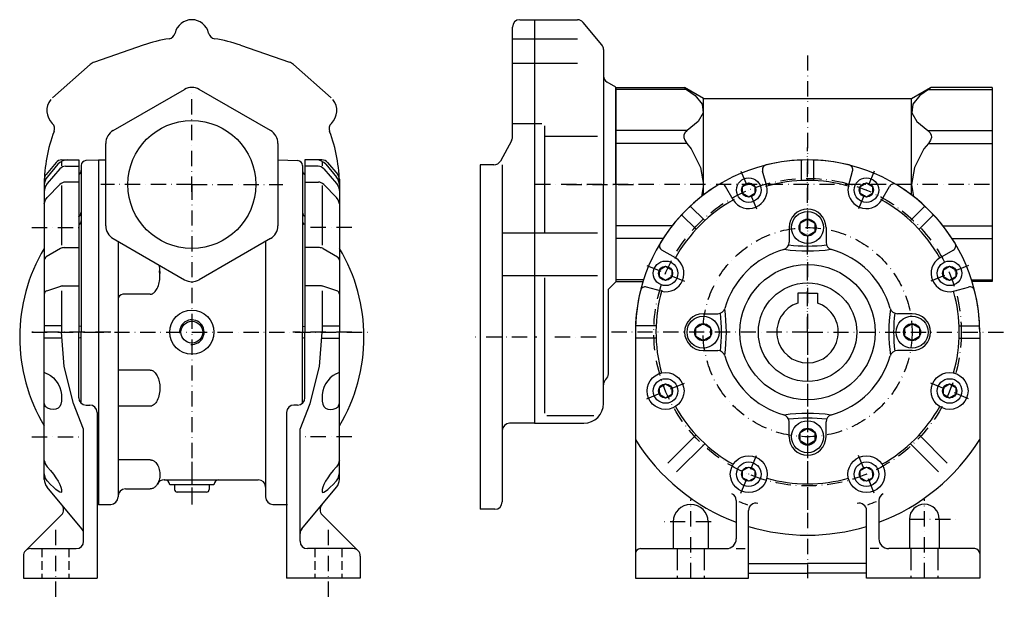
# Model space of a CAD drawing. Extents: x 28 to 894, y -169 to 534.
# Drawn here: x 28 to 428, y 15 to 251 of the extents above; entities that cross this region are included whole.
import ezdxf

# ---------------------------------------------------------------- set-up
doc = ezdxf.new("R2010")
doc.units = 0
for name, pattern in [('DASHDOT', [10.4, 6.2, -2.1, 0, -2.1]), ('DASHED', [11.05, 8.7, -2.35]), ('HIDDEN2', [5.1, 3.5, -1.6])]:
    doc.linetypes.add(name, pattern=pattern)
doc.layers.get('0').update_dxf_attribs({"linetype": 'CONTINUOUS'})
for name, color, linetype in [('NEVIDI', 4, 'DASHED'), ('OBRYS', 2, 'CONTINUOUS'), ('OSA', 7, 'DASHDOT'), ('SRAFY', 7, 'CONTINUOUS'), ('TLUST_', 1, 'CONTINUOUS')]:
    doc.layers.add(name, color=color, linetype=linetype)

# ---------------------------------------------------------------- blocks, each defined once
blk = doc.blocks.new('Srouby_s_valcovou_hlavou___1', base_point=(390.873538, 124.126054))
at = {"layer": 'OBRYS'}
for p, q in [((387.873538, 125.858116), (390.873538, 127.590177)), ((387.873538, 122.393993), (387.873538, 125.858116)), ((390.873538, 127.590177), (393.873538, 125.858116)), ((393.873538, 125.858116), (393.873538, 122.393993)), ((390.873538, 120.661931), (387.873538, 122.393993)), ((393.873538, 122.393993), (390.873538, 120.661931))]:
    blk.add_line(p, q, dxfattribs=at)
for radius in [6.5, 3.464123]:
    blk.add_circle((390.873538, 124.126054), radius, dxfattribs=at)
blk = doc.blocks.new('Srouby_s_valcovou_hlavou___2', base_point=(348.373538, 81.626054))
at = {"layer": 'OBRYS'}
for p, q in [((345.373538, 83.358116), (348.373538, 85.090177)), ((348.373538, 85.090177), (351.373538, 83.358116)), ((345.373538, 79.893993), (345.373538, 83.358116)), ((351.373538, 83.358116), (351.373538, 79.893993)), ((348.373538, 78.161931), (345.373538, 79.893993)), ((351.373538, 79.893993), (348.373538, 78.161931))]:
    blk.add_line(p, q, dxfattribs=at)
for radius in [6.5, 3.464123]:
    blk.add_circle((348.373538, 81.626054), radius, dxfattribs=at)
blk = doc.blocks.new('Srouby_s_valcovou_hlavou___3', base_point=(305.873538, 124.126054))
at = {"layer": 'OBRYS'}
for p, q in [((302.873538, 125.858116), (305.873538, 127.590177)), ((302.873538, 122.393993), (302.873538, 125.858116)), ((305.873538, 127.590177), (308.873538, 125.858116)), ((308.873538, 125.858116), (308.873538, 122.393993)), ((305.873538, 120.661931), (302.873538, 122.393993)), ((308.873538, 122.393993), (305.873538, 120.661931))]:
    blk.add_line(p, q, dxfattribs=at)
for radius in [6.5, 3.464123]:
    blk.add_circle((305.873538, 124.126054), radius, dxfattribs=at)
blk = doc.blocks.new('Srouby_s_valcovou_hlavou___4', base_point=(348.373538, 166.626054))
at = {"layer": 'OBRYS'}
for p, q in [((345.373538, 168.358116), (348.373538, 170.090177)), ((345.373538, 164.893993), (345.373538, 168.358116)), ((348.373538, 170.090177), (351.373538, 168.358116)), ((351.373538, 168.358116), (351.373538, 164.893993)), ((348.373538, 163.161931), (345.373538, 164.893993)), ((351.373538, 164.893993), (348.373538, 163.161931))]:
    blk.add_line(p, q, dxfattribs=at)
for radius in [6.5, 3.464123]:
    blk.add_circle((348.373538, 166.626054), radius, dxfattribs=at)
blk = doc.blocks.new('Srouby_s_valcovou_hlavou___5', base_point=(1320.724856, -47.86039))
at = {"layer": 'OBRYS'}
for p, q in [((288.131067, 149.487153), (290.631067, 150.930538)), ((288.131067, 146.600384), (288.131067, 149.487153)), ((290.631067, 150.930538), (293.131067, 149.487153)), ((293.131067, 149.487153), (293.131067, 146.600384)), ((290.631067, 145.156999), (288.131067, 146.600384)), ((293.131067, 146.600384), (290.631067, 145.156999))]:
    blk.add_line(p, q, dxfattribs=at)
for radius in [5, 2.886769]:
    blk.add_circle((290.631067, 148.043769), radius, dxfattribs=at)
blk = doc.blocks.new('Srouby_s_valcovou_hlavou___6', base_point=(1354.549612, -14.035634))
at = {"layer": 'OBRYS'}
for p, q in [((321.955823, 183.31191), (324.455823, 184.755294)), ((324.455823, 184.755294), (326.955823, 183.31191)), ((321.955823, 180.42514), (321.955823, 183.31191)), ((324.455823, 178.981756), (321.955823, 180.42514)), ((326.955823, 180.42514), (324.455823, 178.981756)), ((326.955823, 183.31191), (326.955823, 180.42514))]:
    blk.add_line(p, q, dxfattribs=at)
for radius in [5, 2.886769]:
    blk.add_circle((324.455823, 181.868525), radius, dxfattribs=at)
blk = doc.blocks.new('Srouby_s_valcovou_hlavou___7', base_point=(1402.385042, -14.035634))
at = {"layer": 'OBRYS'}
for p, q in [((369.791252, 183.31191), (372.291252, 184.755294)), ((372.291252, 184.755294), (374.791252, 183.31191)), ((369.791252, 180.42514), (369.791252, 183.31191)), ((372.291252, 178.981756), (369.791252, 180.42514)), ((374.791252, 180.42514), (372.291252, 178.981756)), ((374.791252, 183.31191), (374.791252, 180.42514))]:
    blk.add_line(p, q, dxfattribs=at)
for radius in [5, 2.886769]:
    blk.add_circle((372.291252, 181.868525), radius, dxfattribs=at)
blk = doc.blocks.new('Srouby_s_valcovou_hlavou___8', base_point=(1436.209798, -47.86039))
at = {"layer": 'OBRYS'}
for p, q in [((403.616009, 149.487153), (406.116009, 150.930538)), ((403.616009, 146.600384), (403.616009, 149.487153)), ((406.116009, 150.930538), (408.616009, 149.487153)), ((408.616009, 149.487153), (408.616009, 146.600384)), ((406.116009, 145.156999), (403.616009, 146.600384)), ((408.616009, 146.600384), (406.116009, 145.156999))]:
    blk.add_line(p, q, dxfattribs=at)
for radius in [5, 2.886769]:
    blk.add_circle((406.116009, 148.043769), radius, dxfattribs=at)
blk = doc.blocks.new('Srouby_s_valcovou_hlavou___9', base_point=(1436.209798, -95.695819))
at = {"layer": 'OBRYS'}
for p, q in [((403.616009, 101.651724), (406.116009, 103.095109)), ((403.616009, 98.764955), (403.616009, 101.651724)), ((406.116009, 103.095109), (408.616009, 101.651724)), ((408.616009, 101.651724), (408.616009, 98.764955)), ((406.116009, 97.32157), (403.616009, 98.764955)), ((408.616009, 98.764955), (406.116009, 97.32157))]:
    blk.add_line(p, q, dxfattribs=at)
for radius in [5, 2.886769]:
    blk.add_circle((406.116009, 100.20834), radius, dxfattribs=at)
blk = doc.blocks.new('Srouby_s_valcovou_hlavou___10', base_point=(1402.385042, -129.520575))
at = {"layer": 'OBRYS'}
for p, q in [((369.791252, 67.826968), (372.291252, 69.270353)), ((372.291252, 69.270353), (374.791252, 67.826968)), ((369.791252, 64.940199), (369.791252, 67.826968)), ((372.291252, 63.496814), (369.791252, 64.940199)), ((374.791252, 64.940199), (372.291252, 63.496814)), ((374.791252, 67.826968), (374.791252, 64.940199))]:
    blk.add_line(p, q, dxfattribs=at)
for radius in [5, 2.886769]:
    blk.add_circle((372.291252, 66.383583), radius, dxfattribs=at)
blk = doc.blocks.new('Srouby_s_valcovou_hlavou___11', base_point=(1354.549612, -129.520575))
at = {"layer": 'OBRYS'}
for p, q in [((321.955823, 67.826968), (324.455823, 69.270353)), ((324.455823, 69.270353), (326.955823, 67.826968)), ((321.955823, 64.940199), (321.955823, 67.826968)), ((324.455823, 63.496814), (321.955823, 64.940199)), ((326.955823, 64.940199), (324.455823, 63.496814)), ((326.955823, 67.826968), (326.955823, 64.940199))]:
    blk.add_line(p, q, dxfattribs=at)
for radius in [5, 2.886769]:
    blk.add_circle((324.455823, 66.383583), radius, dxfattribs=at)
blk = doc.blocks.new('Srouby_s_valcovou_hlavou___12', base_point=(1320.724856, -95.695819))
at = {"layer": 'OBRYS'}
for p, q in [((288.131067, 101.651724), (290.631067, 103.095109)), ((288.131067, 98.764955), (288.131067, 101.651724)), ((290.631067, 103.095109), (293.131067, 101.651724)), ((293.131067, 101.651724), (293.131067, 98.764955)), ((290.631067, 97.32157), (288.131067, 98.764955)), ((293.131067, 98.764955), (290.631067, 97.32157))]:
    blk.add_line(p, q, dxfattribs=at)
for radius in [5, 2.886769]:
    blk.add_circle((290.631067, 100.20834), radius, dxfattribs=at)
blk = doc.blocks.new('_6', base_point=(348.373538, 124.126054))
at = {"layer": 'OBRYS', "color": 7, "linetype": 'DASHDOT'}
for p, q in [((348.373538, 124.126054), (348.373538, 199.126054)), ((321.279551, 189.536725), (327.632096, 174.200325)), ((375.467525, 189.536725), (369.11498, 174.200325)), ((282.962867, 151.220041), (298.299267, 144.867496)), ((413.784209, 151.220041), (398.447808, 144.867496)), ((348.373538, 124.126054), (273.373538, 124.126054)), ((348.373538, 124.126054), (423.373538, 124.126054)), ((348.373538, 124.126054), (348.373538, 24.126054)), ((282.962867, 97.032067), (298.299267, 103.384612)), ((413.784209, 97.032067), (398.447808, 103.384612)), ((321.279551, 58.715383), (327.632096, 74.051784)), ((375.467525, 58.715383), (369.11498, 74.051784)), ((300.873538, 24.126054), (300.873538, 56.126531)), ((395.873538, 24.126054), (395.873538, 56.226531)), ((389.811361, 48.126054), (409.435711, 48.126054)), ((309.164316, 47.026054), (288.773538, 47.026053))]:
    blk.add_line(p, q, dxfattribs=at)
at = {"layer": 'OBRYS'}
for p, q in [((345.873538, 185.733075), (345.873538, 194.081397)), ((350.873538, 185.733075), (350.873538, 194.081397)), ((331.774563, 183.507441), (330.075069, 189.587234)), ((364.972512, 183.507441), (366.672007, 189.587234)), ((318.121804, 177.852283), (315.024465, 183.35307)), ((378.625271, 177.852283), (381.72261, 183.35307)), ((306.578562, 169.456563), (300.675407, 175.359719)), ((390.168513, 169.456563), (396.071668, 175.359719)), ((303.043029, 165.92103), (297.139873, 171.824185)), ((393.704047, 165.92103), (399.607202, 171.824185)), ((340.873538, 166.626054), (340.873538, 160.646596)), ((355.873538, 166.626054), (355.873538, 160.646596)), ((294.647309, 154.377788), (289.146522, 157.475127)), ((402.099766, 154.377788), (407.600553, 157.475127)), ((288.992151, 140.725029), (282.912358, 142.424523)), ((407.754924, 140.725029), (413.834717, 142.424523)), ((344.373538, 139.926054), (344.373538, 135.968773)), ((348.373538, 139.926054), (344.373538, 139.926054)), ((348.373538, 139.926054), (352.373538, 139.926054)), ((352.373538, 139.926054), (352.373538, 135.968773)), ((305.873538, 131.626054), (311.852996, 131.626054)), ((390.873538, 131.626054), (384.89408, 131.626054)), ((278.373538, 124.126054), (278.373538, 24.126054)), ((286.766517, 126.626054), (278.418195, 126.626054)), ((409.980559, 126.626054), (418.328881, 126.626054)), ((418.373538, 124.126054), (418.373538, 24.126054)), ((286.766517, 121.626054), (278.418195, 121.626054)), ((409.980559, 121.626054), (418.328881, 121.626054)), ((305.873538, 116.626054), (311.852996, 116.626054)), ((390.873538, 116.626054), (384.89408, 116.626054)), ((340.873538, 81.626054), (340.873538, 87.605512)), ((355.873538, 81.626054), (355.873538, 87.605512)), ((303.043029, 82.331079), (291.558074, 70.846125)), ((393.704047, 82.331079), (405.189001, 70.846125)), ((306.578562, 78.795545), (295.093608, 67.310591)), ((390.168513, 78.795545), (401.653467, 67.310591)), ((319.373538, 55.742942), (319.373538, 40.126054)), ((377.373538, 55.742942), (377.373538, 40.126054)), ((324.373538, 24.126054), (324.373538, 51.605368)), ((372.373538, 24.126054), (372.373538, 51.605368)), ((389.811361, 48.126054), (389.811361, 36.126054)), ((401.935715, 48.126054), (401.935715, 36.126054)), ((293.773538, 47.026055), (293.773538, 36.126054)), ((307.973538, 47.026056), (307.973538, 36.126054)), ((280.373538, 36.126054), (315.373538, 36.126054)), ((319.373538, 36.126054), (322.973904, 36.126054)), ((377.373538, 36.126054), (373.773171, 36.126054)), ((416.373538, 36.126054), (381.373538, 36.126054)), ((324.373538, 30.126054), (348.373538, 30.126054)), ((372.373538, 30.126054), (348.373538, 30.126054)), ((278.373538, 24.126054), (324.373538, 24.126054)), ((324.373538, 26.126054), (348.373538, 26.126054)), ((372.373538, 26.126054), (348.373538, 26.126054)), ((418.373538, 24.126054), (372.373538, 24.126054))]:
    blk.add_line(p, q, dxfattribs=at)
at = {"layer": 'OBRYS', "color": 4, "linetype": 'DASHED'}
for p, q in [((295.373538, 36.126054), (295.373538, 24.126054)), ((306.373538, 36.126054), (306.373538, 24.126054)), ((390.373538, 36.126054), (390.373538, 24.126054)), ((401.373538, 36.126054), (401.373538, 24.126054))]:
    blk.add_line(p, q, dxfattribs=at)
at = {"layer": 'OBRYS', "color": 7, "linetype": 'DASHDOT'}
for radius in [62.5, 42.5]:
    blk.add_circle((348.373538, 124.126054), radius, dxfattribs=at)
at = {"layer": 'OBRYS'}
for centre, radius in [((348.373538, 124.126054), 27.5), ((348.373538, 124.126054), 20), ((290.631067, 100.20834), 7.5), ((406.116009, 100.20834), 7.5), ((324.455823, 66.383583), 7.5), ((372.291252, 66.383583), 7.5)]:
    blk.add_circle(centre, radius, dxfattribs=at)
for centre, radius, start, end in [((348.373538, 124.126054), 70, 0, 180), ((348.373538, 124.126054), 70, 76.068055, 103.931945), ((332.001231, 190.125657), 2, 103.931945, 195.617358), ((364.745845, 190.125657), 2, 344.382642, 76.068055), ((313.28174, 182.37179), 2, 29.382642, 121.068055), ((348.373538, 124.126054), 61.657725, 73.917222, 106.082778), ((383.465335, 182.37179), 2, 58.931945, 150.617358), ((348.373538, 124.126054), 70, 121.068055, 148.931945), ((324.455823, 181.868525), 7.5, 212.377756, 12.622244), ((372.291252, 181.868525), 7.5, 167.377756, 327.622244), ((348.373538, 124.126054), 70, 31.068055, 58.931945), ((348.373538, 124.126054), 61.657725, 118.917222, 151.082778), ((348.373538, 124.126054), 61.657725, 29.382642, 61.082778), ((348.373538, 166.626054), 7.5, 0, 180), ((290.127802, 159.217852), 2, 148.931945, 240.617358), ((337.873538, 160.646596), 3, 286.040442, 360), ((358.873538, 160.646596), 3, 180, 253.959558), ((406.619274, 159.217852), 2, 299.382642, 31.068055), ((348.373538, 124.126054), 35, 106.040442, 163.959558), ((348.373538, 222.126054), 65, 261.620667, 278.379333), ((348.373538, 229.126054), 70, 263.678944, 276.321056), ((348.373538, 124.126054), 35, 16.040442, 73.959558), ((290.631067, 148.043769), 7.5, 257.377756, 57.622244), ((406.116009, 148.043769), 7.5, 122.377756, 282.622244), ((348.373538, 124.126054), 70, 166.068055, 180), ((282.373935, 140.498361), 2, 74.382642, 166.068055), ((348.373538, 124.126054), 61.657725, 163.917222, 195.617358), ((348.373538, 124.126054), 61.657725, 344.382642, 15.617358), ((414.373141, 140.498361), 2, 13.931945, 105.617358), ((348.373538, 124.126054), 70, 0, 14.394101), ((311.852996, 134.626054), 3, 270, 343.959558), ((250.373538, 124.126054), 65, 351.620667, 8.379333), ((348.373538, 124.126054), 12.5, 108.662925, 71.337075), ((446.373538, 124.126054), 65, 171.620667, 188.379333), ((384.89408, 134.626054), 3, 196.040442, 270), ((305.873538, 124.126054), 7.5, 90, 270), ((243.373538, 124.126054), 70, 353.678944, 6.321056), ((453.373538, 124.126054), 70, 173.678944, 186.321056), ((390.873538, 124.126054), 7.5, 270, 90), ((311.852996, 113.626054), 3, 16.040442, 90), ((384.89408, 113.626054), 3, 90, 163.959558), ((348.373538, 124.126054), 35, 196.040442, 253.959558), ((348.373538, 124.126054), 35, 286.040442, 343.959558), ((348.373538, 124.126054), 61.657725, 209.382642, 240.617358), ((348.373538, 124.126054), 61.657725, 299.382642, 330.617358), ((337.873538, 87.605512), 3, 0, 73.959558), ((348.373538, 26.126054), 65, 81.620667, 98.379333), ((348.373538, 19.126054), 70, 83.678944, 96.321056), ((358.873538, 87.605512), 3, 106.040442, 180), ((348.373538, 124.126054), 82.513413, 211.967675, 249.42348), ((348.373538, 81.626054), 7.5, 180, 360), ((348.373538, 124.126054), 82.513413, 290.57652, 328.032325), ((348.373538, 124.126054), 61.657725, 254.382642, 285.617358), ((316.373538, 55.742942), 3, 0, 64.922672), ((380.373538, 55.742942), 3, 115.077328, 180), ((300.873538, 47.026054), 7.1, 0, 180), ((348.373538, 124.126054), 74.278193, 247.842415, 250.754515), ((327.373538, 51.605368), 3, 73.850435, 180), ((369.373538, 51.605368), 3, 0, 106.149565), ((348.373538, 124.126054), 74.278193, 289.245485, 292.157585), ((395.873538, 48.126054), 6.062177, 0, 179.999995), ((348.373538, 124.126054), 82.513413, 253.090442, 286.909558), ((315.373538, 40.126054), 4, 270, 360), ((381.373538, 40.126054), 4, 180, 270), ((280.373538, 34.126054), 2, 90, 180), ((416.373538, 34.126054), 2, 0, 90)]:
    blk.add_arc(centre, radius, start, end, dxfattribs=at)
at = {"layer": 'OBRYS', "color": 7}
for name, p in [('Srouby_s_valcovou_hlavou___6', (1354.549612, -14.035634)), ('Srouby_s_valcovou_hlavou___7', (1402.385042, -14.035634)), ('Srouby_s_valcovou_hlavou___4', (348.373538, 166.626054)), ('Srouby_s_valcovou_hlavou___5', (1320.724856, -47.86039)), ('Srouby_s_valcovou_hlavou___8', (1436.209798, -47.86039)), ('Srouby_s_valcovou_hlavou___3', (305.873538, 124.126054)), ('Srouby_s_valcovou_hlavou___1', (390.873538, 124.126054)), ('Srouby_s_valcovou_hlavou___12', (1320.724856, -95.695819)), ('Srouby_s_valcovou_hlavou___9', (1436.209798, -95.695819)), ('Srouby_s_valcovou_hlavou___2', (348.373538, 81.626054)), ('Srouby_s_valcovou_hlavou___11', (1354.549612, -129.520575)), ('Srouby_s_valcovou_hlavou___10', (1402.385042, -129.520575))]:
    blk.add_blockref(name, p, dxfattribs=at)
blk = doc.blocks.new('Vnitrni_metricky_zavit_M1__23', base_point=(98.004611, 124.126054))
at = {"layer": 'OSA', "color": 2, "linetype": 'CONTINUOUS'}
blk.add_circle((98.004611, 124.126054), 4.4588, dxfattribs=at)
at = {"layer": 'OSA', "linetype": 'CONTINUOUS'}
blk.add_arc((98.004611, 124.126054), 5, 265, 185, dxfattribs=at)
blk = doc.blocks.new('_8', base_point=(98.004611, 184.126054))
at = {"layer": 'OSA', "color": 2, "linetype": 'CONTINUOUS'}
for p, q in [((66.004611, 206.065364), (95.004611, 222.808522)), ((130.004611, 206.065364), (101.004611, 222.808522)), ((63.004611, 167.382896), (63.004611, 200.869212)), ((133.004611, 200.869212), (133.004611, 167.382896)), ((60.004611, 194.126054), (63.004611, 194.126054)), ((60.004611, 194.126054), (60.004611, 124.126054)), ((133.004611, 194.147811), (141.07441, 193.866007)), ((143.004611, 191.867226), (143.004611, 124.126054)), ((144.004611, 188.126054), (143.590397, 188.540268)), ((66.004611, 162.186744), (95.004611, 145.443586)), ((68.004611, 161.032043), (68.004611, 124.126054)), ((130.004611, 162.186744), (101.004611, 145.443586)), ((128.004611, 161.032043), (128.004611, 124.126054)), ((84.758621, 151.3591), (84.958084, 148.003815)), ((81.004611, 139.514753), (70.004611, 139.514753)), ((60.004611, 124.126054), (60.004611, 54.126054)), ((68.004611, 124.126054), (68.004611, 57.126054)), ((128.004611, 124.126054), (128.004611, 57.126054)), ((143.004611, 126.365994), (144.004611, 126.606179)), ((143.004611, 95.251402), (143.004611, 124.126054)), ((143.004611, 121.886115), (144.004611, 121.645929)), ((81.004608, 108.737356), (68.004611, 108.737356)), ((81.004608, 94.000264), (68.004611, 94.000264)), ((81.004611, 72.237358), (68.004611, 72.237358)), ((81.004611, 72.237358), (81.105346, 72.235478)), ((81.105346, 72.235478), (81.220012, 72.228758)), ((81.220012, 72.228758), (81.350265, 72.215188)), ((81.350265, 72.215188), (81.497783, 72.192138)), ((81.497783, 72.192138), (81.664166, 72.156232)), ((81.664166, 72.156232), (81.850777, 72.103227)), ((81.850777, 72.103227), (82.058506, 72.027941)), ((82.058506, 72.027941), (82.287471, 71.924275)), ((82.287471, 71.924275), (82.536653, 71.785398)), ((82.536653, 71.785398), (82.803513, 71.60417)), ((82.803513, 71.60417), (83.083696, 71.373843)), ((83.083696, 71.373843), (83.370932, 71.089001)), ((83.370932, 71.089001), (83.657277, 70.74658)), ((83.657277, 70.74658), (83.933746, 70.346678)), ((83.933746, 70.346678), (84.191258, 69.892831)), ((84.191258, 69.892831), (84.421649, 69.391544)), ((84.421649, 69.391544), (84.618449, 68.851169)), ((84.618449, 68.851169), (84.777189, 68.280464)), ((84.777189, 68.280464), (84.895181, 67.687325)), ((84.827624, 64.566964), (84.672954, 63.94748)), ((84.933382, 65.196951), (84.827624, 64.566964)), ((84.895181, 67.687325), (84.970924, 67.07805)), ((84.991389, 65.828964), (84.933382, 65.196951)), ((84.970924, 67.07805), (85.003383, 66.457339)), ((85.003383, 66.457339), (84.991389, 65.828964)), ((86.767124, 64.126054), (125.004611, 64.126054)), ((71.004611, 60.383583), (81.004611, 60.383583)), ((81.031685, 60.383719), (81.004611, 60.383583)), ((81.153178, 60.387673), (81.031685, 60.383719)), ((81.294058, 60.399121), (81.153178, 60.387673)), ((81.456853, 60.421586), (81.294058, 60.399121)), ((81.644014, 60.459796), (81.456853, 60.421586)), ((81.857618, 60.519918), (81.644014, 60.459796)), ((82.098917, 60.609693), (81.857618, 60.519918)), ((82.367717, 60.738341), (82.098917, 60.609693)), ((82.661641, 60.916056), (82.367717, 60.738341)), ((82.975424, 61.152909), (82.661641, 60.916056)), ((83.300545, 61.457139), (82.975424, 61.152909)), ((83.625521, 61.833113), (83.300545, 61.457139)), ((83.937109, 62.279627), (83.625521, 61.833113)), ((84.222221, 62.789398), (83.937109, 62.279627)), ((84.469957, 63.350223), (84.022936, 62.338257)), ((84.672954, 63.94748), (84.469957, 63.350223)), ((107.004611, 62.126054), (89.004611, 62.126054)), ((60.004611, 54.126054), (65.004611, 54.126054)), ((131.004611, 54.126054), (136.886876, 54.126054))]:
    blk.add_line(p, q, dxfattribs=at)
at = {"layer": 'OSA'}
for p, q in [((98.004611, 181.126054), (98.004611, 222.626054)), ((98.004611, 184.126054), (61.004611, 184.126054)), ((98.004611, 184.126054), (135.004611, 184.126054)), ((98.004611, 184.126054), (98.004611, 54.126054)), ((56.004611, 124.126054), (171.193319, 124.126054))]:
    blk.add_line(p, q, dxfattribs=at)
at = {"layer": 'OSA', "color": 2, "linetype": 'CONTINUOUS'}
for points in [[(81.004593, 139.514679), (81.129837, 139.518341), (81.272171, 139.531281), (81.433426, 139.557159), (81.615189, 139.601105), (81.818558, 139.668854), (82.044022, 139.767853), (82.290726, 139.906036), (82.556595, 140.091949), (82.837357, 140.333649), (83.127029, 140.637604), (83.417679, 141.0065), (83.700394, 141.439484), (83.966263, 141.93045), (84.207718, 142.469635), (84.419022, 143.04483), (84.597366, 143.643829), (84.741653, 144.25589), (84.852982, 144.873688), (84.932816, 145.493073), (84.982742, 146.113434), (85.00386, 146.736359), (84.996048, 147.365387), (84.958084, 148.003815), (84.887405, 148.654083), (84.830032, 149.008453)], [(81.004593, 108.737389), (81.129837, 108.733727), (81.272171, 108.720909), (81.433426, 108.694908), (81.615189, 108.651085), (81.818558, 108.583214), (82.044022, 108.484337), (82.290726, 108.346153), (82.556595, 108.160118), (82.837357, 107.918419), (83.127029, 107.614586), (83.417679, 107.245567), (83.700394, 106.812584), (83.966263, 106.321617), (84.207718, 105.782433), (84.419022, 105.207237), (84.597366, 104.60836), (84.741653, 103.996178), (84.852982, 103.37838), (84.932816, 102.758995), (84.982742, 102.138756), (85.00386, 101.515709), (84.996048, 100.886803), (84.958084, 100.248253), (84.887405, 99.598106), (84.780472, 98.936607), (84.633377, 98.269005), (84.443558, 97.605553), (84.210526, 96.962242), (83.937576, 96.35836), (83.632523, 95.813683), (83.307083, 95.343346), (82.974564, 94.955772), (82.648026, 94.650963), (82.338089, 94.421837), (82.0522, 94.25753), (81.794022, 94.145226), (81.564896, 94.07296), (81.363968, 94.030113), (81.189285, 94.008141), (81.038284, 94.000572), (81.004593, 94.000328)]]:
    blk.add_lwpolyline(points, dxfattribs=at)
for centre, radius in [((98.004611, 184.126054), 26), ((98.004611, 124.126054), 9)]:
    blk.add_circle(centre, radius, dxfattribs=at)
for centre, radius, start, end in [((98.004611, 217.61237), 6, 60, 120), ((69.004611, 200.869212), 6, 120, 180), ((127.004611, 200.869212), 6, 0, 60), ((141.004611, 191.867226), 2, 0, 88), ((145.004611, 189.954481), 2, 180, 225), ((145.004611, 172.833376), 2, 180, 241.454628), ((145.004611, 169.369606), 2, 180, 228.111296), ((69.004611, 167.382896), 6, 180, 240), ((127.004611, 167.382896), 6, 300, 360), ((98.004611, 150.639739), 6, 240, 300), ((70.004611, 137.514753), 2, 90, 180), ((86.767124, 61.126054), 3, 90, 156.167287), ((87.004611, 62.126054), 2, 0, 90), ((109.004611, 62.126054), 2, 90, 180), ((125.004611, 61.126054), 3, 0, 90), ((71.004611, 57.383583), 3, 90, 180), ((65.004611, 57.126054), 3, 270, 360), ((131.004611, 57.126054), 3, 180, 270)]:
    blk.add_arc(centre, radius, start, end, dxfattribs=at)
at = {"layer": 'OSA', "linetype": 'CONTINUOUS'}
blk.add_blockref('Vnitrni_metricky_zavit_M1__23', (98.004611, 124.126054), dxfattribs=at)
blk = doc.blocks.new('_12', base_point=(270.373538, 184.126054))
at = {"layer": 'OBRYS'}
for p, q in [((231.373538, 251.126054), (237.373538, 251.126054)), ((237.373538, 251.126054), (254.781033, 251.126054)), ((237.373538, 251.126054), (237.373538, 87.126054)), ((264.680208, 240.913797), (257.087703, 250.044197)), ((228.373538, 203.381125), (228.373538, 248.126054)), ((228.373538, 243.403832), (254.781033, 243.403832)), ((265.373538, 238.995654), (265.373538, 184.126054)), ((228.373538, 233.524046), (254.781033, 233.524046)), ((270.373538, 223.678313), (266.855215, 225.742905)), ((270.373538, 223.678313), (270.373538, 184.126054)), ((228.373538, 209.002739), (240.373538, 209.002739)), ((241.373538, 208.002739), (241.373538, 164.458144)), ((228.004891, 201.940297), (223.484733, 193.685227)), ((241.373538, 203.793965), (262.896509, 203.793965)), ((220.85338, 192.126054), (215.218811, 192.126054)), ((215.218811, 192.126054), (215.218811, 52.126054)), ((224.218811, 192.126054), (224.218811, 55.126054)), ((265.373538, 95.126054), (265.373538, 184.126054)), ((270.373538, 184.126054), (270.373538, 144.639739)), ((224.218811, 164.458144), (262.896509, 164.458144)), ((224.218811, 147.144745), (262.896509, 147.144745)), ((241.373538, 146.144745), (241.373538, 91.243823)), ((270.373538, 144.573795), (267.373538, 141.573795)), ((267.373538, 107.126054), (267.373538, 141.573795)), ((242.373538, 90.243823), (261.476732, 90.243823)), ((237.373538, 87.126054), (227.218811, 87.126054)), ((237.373538, 87.126054), (257.373538, 87.126054)), ((221.218811, 52.126054), (215.218811, 52.126054))]:
    blk.add_line(p, q, dxfattribs=at)
at = {"layer": 'OBRYS', "color": 7, "linetype": 'DASHDOT'}
for p, q in [((275.373538, 184.126054), (237.373538, 184.126054)), ((234.373538, 122.126054), (213.218811, 122.126054)), ((238.327058, 122.126054), (237.373538, 122.126054)), ((262.373538, 122.126054), (245.225566, 122.126054))]:
    blk.add_line(p, q, dxfattribs=at)
at = {"layer": 'OBRYS', "color": 7}
for p, q in [((258.480978, 87.203077), (258.462482, 87.18458)), ((258.462482, 87.18458), (258.480978, 87.203077))]:
    blk.add_line(p, q, dxfattribs=at)
at = {"layer": 'OBRYS'}
for centre, radius, start, end in [((231.373538, 248.126054), 3, 90, 180), ((254.781033, 248.126054), 3, 39.745666, 90), ((262.373538, 238.995654), 3, 0, 39.745666), ((268.373538, 228.330316), 3, 180, 239.595105), ((225.373538, 203.381125), 3, 331.296591, 360), ((220.85338, 195.126054), 3, 270, 331.296591), ((268.373538, 102.653918), 3, 131.810315, 180), ((264.373538, 107.126054), 3, 311.810315, 360), ((257.373538, 95.126054), 8, 270, 360), ((227.218811, 84.126054), 3, 90, 180), ((221.218811, 55.126054), 3, 270, 360)]:
    blk.add_arc(centre, radius, start, end, dxfattribs=at)
blk = doc.blocks.new('_13', base_point=(158.004611, 124.126054))
at = {"layer": 'NEVIDI', "linetype": 'HIDDEN2'}
for p, q in [((148.004611, 36.126054), (148.004611, 24.126054)), ((159.004611, 36.126054), (159.004611, 24.126054))]:
    blk.add_line(p, q, dxfattribs=at)
at = {"layer": 'OBRYS'}
for p, q in [((150.911095, 194.126054), (144.004611, 194.126054)), ((144.004611, 194.126054), (144.004611, 124.126054)), ((151.004611, 193.226455), (151.004611, 191.695555)), ((152.503295, 192.339992), (156.834833, 187.177866)), ((153.209228, 193.054417), (157.302744, 188.175955)), ((149.373598, 191.541728), (144.004611, 191.541728)), ((151.631025, 190.517588), (156.834833, 184.572218)), ((144.004611, 185.121429), (149.462767, 185.121429)), ((156.834833, 178.815656), (151.618942, 184.207313)), ((156.834833, 184.572218), (157.476082, 183.507441)), ((158.004611, 186.247592), (158.004611, 124.126054)), ((151.004611, 183.742344), (151.004611, 159.500439)), ((157.476082, 183.507441), (157.703074, 183.113043)), ((157.703074, 183.113043), (157.894767, 182.02248)), ((157.894767, 182.02248), (158.004611, 181.358612)), ((157.476082, 177.852283), (156.834833, 178.815656)), ((157.703074, 177.539657), (157.476082, 177.852283)), ((157.894767, 176.675204), (157.703074, 177.539657)), ((158.004611, 176.243109), (157.894767, 176.675204)), ((149.925124, 158.47084), (144.004611, 158.47084)), ((151.434247, 158.063628), (157.259172, 154.673251)), ((150.770901, 142.884642), (144.004611, 142.884642)), ((151.004611, 140.915047), (151.004611, 124.126054)), ((156.960952, 140.982389), (151.227243, 142.813541)), ((144.004611, 97.48747), (144.004611, 124.126054)), ((149.853885, 110.202189), (151.004611, 124.126054)), ((151.004611, 126.626054), (158.004611, 126.626054)), ((158.004611, 64.288179), (158.004611, 124.126054)), ((151.004611, 121.626054), (158.004611, 121.626054)), ((146.165142, 95.131105), (149.853885, 110.202189)), ((141.004611, 94.48747), (139.504611, 94.48747)), ((142.004611, 84.663377), (146.165142, 95.131105)), ((142.004611, 39.126054), (142.004611, 84.663377)), ((142.706477, 44.236724), (156.834833, 61.074243)), ((165.625931, 35.247375), (151.005998, 49.867307))]:
    blk.add_line(p, q, dxfattribs=at)
for points in [[(157.920975, 107.708336), (157.703079, 107.585472), (157.57991, 107.564232), (156.834793, 107.191429), (156.678055, 107.137413), (155.462234, 106.444359), (154.316849, 105.51162), (153.286087, 104.375084), (152.409622, 103.078453), (151.720901, 101.671532), (151.246414, 100.208336), (151.004593, 98.74514), (151.004593, 97.338219), (151.004593, 96.041588), (151.246414, 94.905052), (151.720901, 93.972313), (152.409622, 93.279259), (153.286087, 92.85244), (154.316849, 92.708336)], [(154.316849, 92.708336), (155.462234, 92.85244), (156.678055, 93.279259), (156.834793, 93.366905), (157.57991, 93.972313), (157.703079, 94.109642), (157.920975, 94.905052), (158.004593, 95.300133), (158.004593, 96.041588), (158.004593, 97.338219), (158.004593, 98.74514), (158.004593, 100.208336), (158.004593, 101.671532), (158.004593, 103.078453), (158.004593, 104.375084), (158.004593, 105.51162), (158.004593, 106.444359), (158.004593, 107.137413), (158.004593, 107.564232), (158.004593, 107.658226), (157.920975, 107.708336)], [(151.246414, 58.883572), (151.720901, 59.027676), (152.409622, 59.454494), (153.286087, 60.147549), (154.316849, 61.080288), (155.462234, 62.216824), (156.678055, 63.513454), (156.834793, 63.691433), (157.57991, 64.920372), (157.703079, 65.135826), (157.920975, 66.383568), (158.004593, 66.892174), (158.004593, 67.846764), (158.004593, 69.253685), (158.004593, 70.550377), (158.004593, 71.686913), (158.004593, 72.619591), (158.004593, 73.312706), (158.004593, 73.739464), (158.004593, 73.883568)], [(158.004593, 72.011131), (157.920975, 71.686913), (157.703079, 70.717674), (157.57991, 70.550377), (156.834793, 69.417747), (156.678055, 69.253685), (155.462234, 67.846764), (154.316849, 66.383568), (153.286087, 64.920372), (152.409622, 63.513454), (151.720901, 62.216824), (151.246414, 61.080288), (151.004593, 60.147549), (151.004593, 59.454494), (151.004593, 59.027676), (151.246414, 58.883572)]]:
    blk.add_lwpolyline(points, dxfattribs=at)
for centre, radius, start, end in [((148.673073, 189.126054), 5, 40, 90), ((150.911095, 191.126054), 3, 40, 90), ((149.373598, 188.541728), 3, 41.194706, 90), ((155.004611, 186.247592), 3, 0, 40), ((149.462767, 182.121429), 3, 44.050707, 90), ((153.004611, 183.963928), 5, 0, 40), ((149.925124, 155.47084), 3, 59.798611, 90), ((156.504611, 153.376858), 1.5, 0, 59.798611), ((150.770901, 141.384642), 1.5, 72.28829, 90), ((156.504611, 139.55349), 1.5, 0, 72.28829), ((141.004611, 97.48747), 3, 270, 360), ((153.004611, 64.288181), 5, 320, 360), ((153.127319, 51.988628), 3, 140, 225), ((145.004611, 42.308361), 3, 140, 180), ((163.504611, 33.126054), 3, 0, 45)]:
    blk.add_arc(centre, radius, start, end, dxfattribs=at)
at = {"layer": 'OSA'}
for p, q in [((163.004611, 166.626054), (144.004611, 166.626054)), ((163.004611, 124.126054), (139.004611, 124.126054)), ((163.004611, 81.626054), (144.004611, 81.626054)), ((153.504611, 43.726054), (153.504611, 14.726054))]:
    blk.add_line(p, q, dxfattribs=at)
at = {"layer": 'OSA', "color": 2, "linetype": 'CONTINUOUS'}
for p, q in [((136.504611, 91.48747), (136.504611, 24.126054)), ((163.504611, 36.126054), (145.004611, 36.126054)), ((166.504611, 33.126054), (166.504611, 24.126054)), ((166.504611, 24.126054), (136.504611, 24.126054))]:
    blk.add_line(p, q, dxfattribs=at)
for centre, start, end in [((139.504611, 91.48747), 90, 180), ((145.004611, 39.126054), 180, 270), ((163.504611, 33.126054), 45, 90)]:
    blk.add_arc(centre, 3, start, end, dxfattribs=at)
blk = doc.blocks.new('_14', base_point=(60.004611, 124.126054))
at = {"layer": 'OSA', "color": 2, "linetype": 'CONTINUOUS'}
for p, q in [((60.004611, 194.043048), (54.934812, 193.866007)), ((60.004611, 194.043048), (60.004611, 124.126054)), ((52.004611, 188.126054), (52.418824, 188.540268)), ((53.004611, 191.867226), (53.004611, 124.126054)), ((52.004611, 167.579927), (52.339982, 167.880719)), ((53.004611, 126.365994), (52.004611, 126.606179)), ((53.004611, 95.251402), (53.004611, 124.126054)), ((60.004611, 124.126054), (60.004611, 54.126054)), ((53.004611, 121.886115), (52.004611, 121.645929)), ((60.004611, 54.071265), (59.504611, 54.102315))]:
    blk.add_line(p, q, dxfattribs=at)
at = {"layer": 'OSA'}
blk.add_line((65.004611, 124.126054), (33.004611, 124.126054), dxfattribs=at)
at = {"layer": 'OSA', "color": 2, "linetype": 'CONTINUOUS'}
for centre, start, end in [((55.004611, 191.867226), 92, 180), ((51.004611, 189.954481), 315, 360), ((51.004611, 172.833376), 298.545372, 360), ((51.004611, 169.369606), 311.888704, 360)]:
    blk.add_arc(centre, 2, start, end, dxfattribs=at)
blk = doc.blocks.new('_15', base_point=(38.004611, 124.126054))
at = {"layer": 'NEVIDI', "linetype": 'HIDDEN2'}
for p, q in [((37.004611, 36.126054), (37.004611, 24.126054)), ((48.004611, 36.126054), (48.004611, 24.126054))]:
    blk.add_line(p, q, dxfattribs=at)
at = {"layer": 'OBRYS'}
for p, q in [((42.799993, 193.054417), (38.706477, 188.175955)), ((43.505927, 192.339992), (39.174389, 187.177866)), ((45.004611, 193.226455), (45.004611, 191.695555)), ((45.098126, 194.126054), (52.004611, 194.126054)), ((52.004611, 194.126054), (52.004611, 124.126054)), ((44.378196, 190.517588), (39.174389, 184.572218)), ((46.635624, 191.541728), (52.004611, 191.541728)), ((38.004611, 186.247592), (38.004611, 124.126054)), ((39.174389, 184.572218), (38.533139, 183.507441)), ((39.174389, 178.815656), (44.39028, 184.207313)), ((52.004611, 185.121429), (46.546454, 185.121429)), ((38.114455, 182.02248), (38.004611, 181.358612)), ((38.306148, 183.113043), (38.114455, 182.02248)), ((38.533139, 183.507441), (38.306148, 183.113043)), ((45.004611, 183.742344), (45.004611, 159.500439)), ((38.004611, 176.243109), (38.114455, 176.675204)), ((38.114455, 176.675204), (38.306148, 177.539657)), ((38.306148, 177.539657), (38.533139, 177.852283)), ((38.533139, 177.852283), (39.174389, 178.815656)), ((44.574975, 158.063628), (38.750049, 154.673251)), ((46.084097, 158.47084), (52.004611, 158.47084)), ((39.048269, 140.982389), (44.781979, 142.813541)), ((45.004611, 140.915047), (45.004611, 124.126054)), ((45.238321, 142.884642), (52.004611, 142.884642)), ((45.004611, 126.626054), (38.004611, 126.626054)), ((38.004611, 64.288179), (38.004611, 124.126054)), ((46.155336, 110.202189), (45.004611, 124.126054)), ((52.004611, 97.48747), (52.004611, 124.126054)), ((45.004611, 121.626054), (38.004611, 121.626054)), ((49.844079, 95.131105), (46.155336, 110.202189)), ((54.004611, 84.663377), (49.844079, 95.131105)), ((55.004611, 94.48747), (56.504611, 94.48747)), ((54.004611, 39.126054), (54.004611, 84.663377)), ((53.302744, 44.236724), (39.174389, 61.074243)), ((30.38329, 35.247375), (45.003223, 49.867307))]:
    blk.add_line(p, q, dxfattribs=at)
for points in [[(41.692337, 92.708336), (40.547073, 92.85244), (39.331253, 93.279259), (39.174393, 93.366905), (38.429276, 93.972313), (38.306107, 94.109642), (38.088211, 94.905052), (38.004593, 95.300133), (38.004593, 96.041588), (38.004593, 97.338219), (38.004593, 98.74514), (38.004593, 100.208336), (38.004593, 101.671532), (38.004593, 103.078453), (38.004593, 104.375084), (38.004593, 105.51162), (38.004593, 106.444359), (38.004593, 107.137413), (38.004593, 107.564232), (38.004593, 107.658226), (38.088211, 107.708336)], [(38.088211, 107.708336), (38.306107, 107.585472), (38.429276, 107.564232), (39.174393, 107.191429), (39.331253, 107.137413), (40.547073, 106.444359), (41.692337, 105.51162), (42.723099, 104.375084), (43.599686, 103.078453), (44.288406, 101.671532), (44.762772, 100.208336), (45.004593, 98.74514), (45.004593, 97.338219), (45.004593, 96.041588), (44.762772, 94.905052), (44.288406, 93.972313), (43.599686, 93.279259), (42.723099, 92.85244), (41.692337, 92.708336)], [(44.762772, 58.883572), (44.288406, 59.027676), (43.599686, 59.454494), (42.723099, 60.147549), (41.692337, 61.080288), (40.547073, 62.216824), (39.331253, 63.513454), (39.174393, 63.691433), (38.429276, 64.920372), (38.306107, 65.135826), (38.088211, 66.383568), (38.004593, 66.892174), (38.004593, 67.846764), (38.004593, 69.253685), (38.004593, 70.550377), (38.004593, 71.686913), (38.004593, 72.619591), (38.004593, 73.312706), (38.004593, 73.739464), (38.004593, 73.883568)], [(38.004593, 72.011131), (38.088211, 71.686913), (38.306107, 70.717674), (38.429276, 70.550377), (39.174393, 69.417747), (39.331253, 69.253685), (40.547073, 67.846764), (41.692337, 66.383568), (42.723099, 64.920372), (43.599686, 63.513454), (44.288406, 62.216824), (44.762772, 61.080288), (45.004593, 60.147549), (45.004593, 59.454494), (45.004593, 59.027676), (44.762772, 58.883572)]]:
    blk.add_lwpolyline(points, dxfattribs=at)
for centre, radius, start, end in [((45.098126, 191.126054), 3, 90, 140), ((47.336149, 189.126054), 5, 90, 140), ((41.004611, 186.247592), 3, 140, 180), ((46.635624, 188.541728), 3, 90, 138.805294), ((43.004611, 183.963928), 5, 140, 180), ((46.546454, 182.121429), 3, 90, 135.949293), ((46.084097, 155.47084), 3, 90, 120.201389), ((39.504611, 153.376858), 1.5, 120.201389, 180), ((39.504611, 139.55349), 1.5, 107.71171, 180), ((45.238321, 141.384642), 1.5, 90, 107.71171), ((55.004611, 97.48747), 3, 180, 270), ((43.004611, 64.288181), 5, 180, 220), ((42.881903, 51.988628), 3, 315, 40), ((51.004611, 42.308361), 3, 0, 40), ((32.504611, 33.126054), 3, 135, 180)]:
    blk.add_arc(centre, radius, start, end, dxfattribs=at)
at = {"layer": 'OSA'}
for p, q in [((33.004611, 166.626054), (52.004611, 166.626054)), ((33.004611, 124.126054), (57.004611, 124.126054)), ((33.004611, 81.626054), (52.004611, 81.626054)), ((42.504611, 43.726054), (42.504611, 14.726054))]:
    blk.add_line(p, q, dxfattribs=at)
at = {"layer": 'OSA', "color": 2, "linetype": 'CONTINUOUS'}
for p, q in [((59.504611, 91.48747), (59.504611, 24.126054)), ((32.504611, 36.126054), (51.004611, 36.126054)), ((29.504611, 33.126054), (29.504611, 24.126054)), ((29.504611, 24.126054), (59.504611, 24.126054))]:
    blk.add_line(p, q, dxfattribs=at)
for centre, start, end in [((56.504611, 91.48747), 0, 90), ((32.504611, 33.126054), 90, 135), ((51.004611, 39.126054), 270, 360)]:
    blk.add_arc(centre, 3, start, end, dxfattribs=at)
blk = doc.blocks.new('M10x1_16', base_point=(98.004611, 62.126054))
at = {"layer": 'OBRYS', "color": 7, "linetype": 'DASHDOT'}
blk.add_line((98.004611, 71.454956), (98.004611, 57.680706), dxfattribs=at)
at = {"layer": 'OBRYS'}
for p, q in [((105.004611, 62.126054), (91.004611, 62.126054)), ((91.004611, 62.126054), (91.004611, 60.126054)), ((105.004611, 62.126054), (105.004611, 60.126054)), ((104.004611, 59.126054), (92.004611, 59.126054))]:
    blk.add_line(p, q, dxfattribs=at)
for centre, start, end in [((92.004611, 60.126054), 180, 270), ((104.004611, 60.126054), 270, 360)]:
    blk.add_arc(centre, 1, start, end, dxfattribs=at)

msp = doc.modelspace()

# ---------------------------------------------------------------- linework, layer by layer
at = {"color": 2}
for p, q in [((270.373538, 223.579501), (298.266547, 223.579501)), ((299.197136, 222.808522), (270.373538, 222.808522)), ((306.087134, 219.126054), (298.373538, 223.579501)), ((390.659941, 219.126054), (398.373538, 223.579501)), ((397.549939, 222.808522), (423.373538, 222.808522)), ((423.373538, 223.579501), (398.480528, 223.579501)), ((306.087134, 179.910103), (306.087134, 219.126054)), ((390.659941, 179.910103), (390.659941, 219.126054)), ((299.43343, 206.065364), (270.373538, 206.065364)), ((397.313646, 206.065364), (423.373538, 206.065364)), ((299.249938, 200.869212), (270.373538, 200.869212)), ((397.497137, 200.869212), (423.373538, 200.869212)), ((293.338589, 167.382896), (270.373538, 167.382896)), ((403.408487, 167.382896), (423.373538, 167.382896)), ((289.625058, 162.186744), (270.373538, 162.186744)), ((407.122018, 162.186744), (423.373538, 162.186744)), ((281.698484, 145.443586), (270.373538, 145.443586)), ((270.373538, 144.672607), (281.456879, 144.672607)), ((415.048592, 145.443586), (423.373538, 145.443586)), ((423.373538, 144.672607), (415.290196, 144.672607))]:
    msp.add_line(p, q, dxfattribs=at)
for points in [[(298.373505, 223.579498), (298.266571, 223.579498), (298.509003, 223.318695), (299.197113, 222.808502), (302.689667, 220.377411), (305.564056, 216.740875), (305.957123, 213.289948), (303.9487, 209.747833), (299.433441, 206.065338), (299.216278, 205.774872), (298.638885, 205.328094), (298.115448, 204.395905), (298.043915, 203.309601), (298.427704, 202.116669), (299.249969, 200.869232), (301.092377, 198.623505), (304.899506, 191.087982), (306.087128, 184.126068), (305.259247, 179.272675)], [(398.373505, 223.579498), (398.48056, 223.579498), (398.238129, 223.318695), (397.550018, 222.808502), (394.057465, 220.377411), (391.183075, 216.740875), (390.790009, 213.289948), (392.798431, 209.747833), (397.31369, 206.065338), (397.530853, 205.774872), (398.108246, 205.328094), (398.631683, 204.395905), (398.703217, 203.309601), (398.319427, 202.116669), (397.497162, 200.869232), (395.654755, 198.623505), (391.847626, 191.087982), (390.660004, 184.126068), (391.487885, 179.272675)]]:
    msp.add_lwpolyline(points, dxfattribs=at)
at = {"layer": 'OBRYS'}
for p, q in [((270.373538, 184.126054), (270.373538, 223.61237)), ((270.373538, 223.579501), (270.373538, 144.672607)), ((423.373538, 223.579501), (423.373538, 144.672607)), ((306.087134, 219.126054), (390.659941, 219.126054)), ((270.373538, 184.126054), (270.373538, 144.639739))]:
    msp.add_line(p, q, dxfattribs=at)
for centre, radius, start, end in [((98.004611, 244.126054), 7, 12.95388, 167.04612), ((88.259103, 246.367721), 3, 278.898853, 347.04612), ((107.750119, 246.367721), 3, 192.95388, 261.101147), ((98.004611, 184.126054), 60, 98.898853, 109.216664), ((98.004611, 184.126054), 60, 70.783336, 81.101147), ((60.004611, 229.126054), 5, 109.216664, 131.452663), ((136.004611, 229.126054), 5, 48.547337, 70.783336), ((46.043087, 214.126054), 7, 140, 227.046122), ((149.966135, 214.126054), 7, 312.953878, 40), ((39.228992, 206.80703), 3, 338.898853, 47.04612), ((156.780229, 206.80703), 3, 132.95388, 201.101147), ((98.004611, 184.126054), 60, 158.898853, 180), ((98.004611, 184.126054), 60, 0, 21.101147), ((98.004611, 122.126054), 70, 148.997281, 211.002719), ((98.004611, 122.126054), 70, 328.997281, 31.002719)]:
    msp.add_arc(centre, radius, start, end, dxfattribs=at)
at = {"layer": 'OSA'}
for p, q in [((348.373538, 236.626054), (348.373538, 50.182607)), ((250.373538, 184.126054), (279.191958, 184.126054)), ((422.373538, 184.126054), (270.623538, 184.126054)), ((348.373538, 124.126054), (268.373538, 124.126054)), ((348.373538, 124.126054), (428.373538, 124.126054))]:
    msp.add_line(p, q, dxfattribs=at)
at = {"layer": 'OSA', "color": 2, "linetype": 'CONTINUOUS'}
msp.add_line((270.373538, 219.626054), (270.373538, 222.388093), dxfattribs=at)
at = {"layer": 'SRAFY', "color": 2}
msp.add_line((270.373538, 222.626054), (270.373538, 145.626054), dxfattribs=at)
at = {"layer": 'TLUST_', "color": 2}
for p, q in [((78.256133, 240.782895), (58.358904, 233.847458)), ((117.753089, 240.782895), (137.650317, 233.847458)), ((41.409079, 219.372575), (56.694606, 232.873569)), ((154.600142, 219.372575), (139.314616, 232.873569))]:
    msp.add_line(p, q, dxfattribs=at)

# ---------------------------------------------------------------- block references
at = {"layer": 'OBRYS', "color": 7}
for name, p in [('_12', (270.373538, 184.126054)), ('_6', (348.373538, 124.126054)), ('_15', (38.004611, 124.126054)), ('_13', (158.004611, 124.126054)), ('M10x1_16', (98.004611, 62.126054))]:
    msp.add_blockref(name, p, dxfattribs=at)
at = {"layer": 'OSA', "linetype": 'CONTINUOUS'}
for name, p in [('_8', (98.004611, 184.126054)), ('_14', (60.004611, 124.126054))]:
    msp.add_blockref(name, p, dxfattribs=at)

doc.saveas('drawing.dxf')
